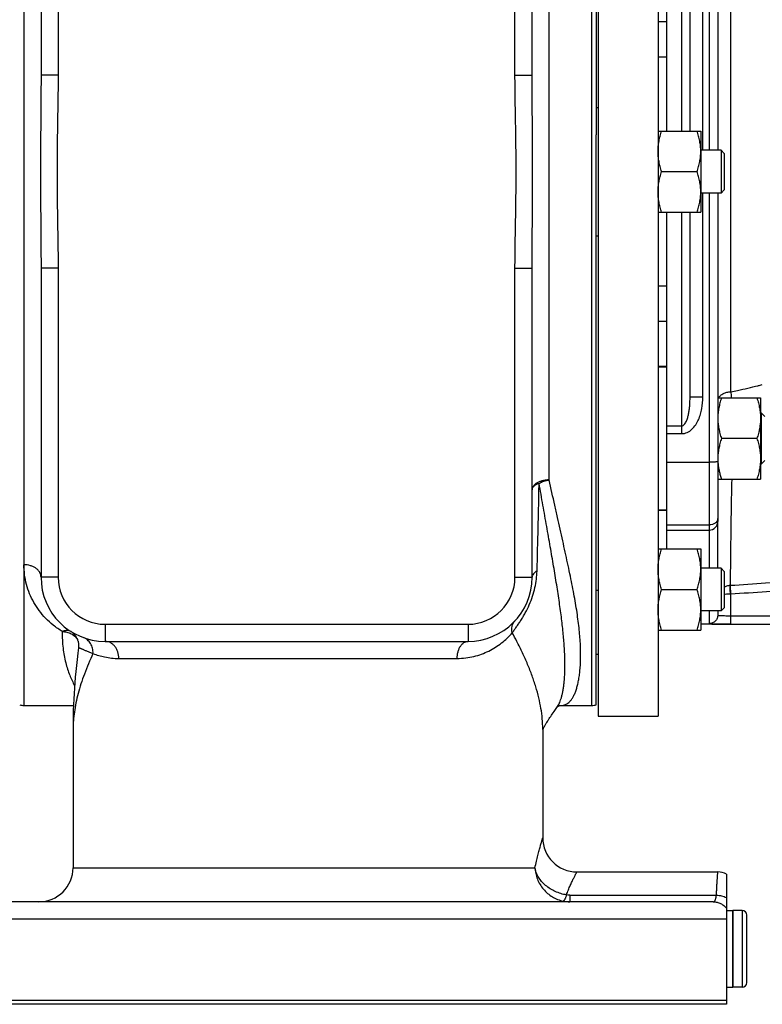
# Model space of a CAD drawing. Units: millimetres. Extents: x -1442 to 1102, y -481 to 836.
# Drawn here: x 259 to 432, y -481 to -250 of the extents above; entities that cross this region are included whole.
import ezdxf

# ---------------------------------------------------------------- set-up
doc = ezdxf.new("R2010")
doc.units = ezdxf.units.MM
doc.header["$LTSCALE"] = 19.36
doc.layers.get('0').update_dxf_attribs({"linetype": 'CONTINUOUS'})
for name, color, linetype in [('02___PRT_ALL_AXES', 7, 'CONTINUOUS'), ('3_ALL_AXES', 7, 'CONTINUOUS'), ('5_SUPERFICI', 7, 'CONTINUOUS')]:
    doc.layers.add(name, color=color, linetype=linetype)

msp = doc.modelspace()

# ---------------------------------------------------------------- linework, layer by layer
at = {"color": 7, "linetype": 'CONTINUOUS'}
for p, q in [((394.05, -158.3), (394.05, -413.3)), ((408.05, -158.3), (408.05, -413.3)), ((263.55, -190.8), (263.55, -263.17)), ((378.55, -263.17), (378.55, -190.8)), ((410.05, -197.44), (410.05, -276.3)), ((408.05, -276.3), (418.05, -276.3)), ((418.05, -276.3), (418.05, -295.3)), ((393.55, -294.43), (393.55, -277.17)), ((422.8, -280.8), (418.05, -280.8)), ((423.55, -281.55), (422.8, -280.8)), ((422.8, -280.8), (422.8, -290.8)), ((423.55, -281.55), (423.55, -290.05)), ((408.9, -285.8), (417.21, -285.8)), ((423.55, -290.05), (422.8, -290.8)), ((422.8, -290.8), (418.05, -290.8)), ((408.05, -295.3), (418.05, -295.3)), ((410.05, -295.3), (410.05, -374.16)), ((263.55, -308.43), (263.55, -380.8)), ((378.55, -380.8), (378.55, -308.43)), ((410.05, -331.55), (408.05, -331.55)), ((422.05, -338.8), (432.05, -338.8)), ((432.05, -338.8), (432.05, -357.8)), ((432.18, -342.3), (432.05, -342.3)), ((433.05, -343.17), (432.18, -342.3)), ((432.18, -342.3), (432.18, -354.3)), ((431.21, -348.3), (422.9, -348.3)), ((432.18, -354.3), (432.05, -354.3)), ((433.05, -353.42), (432.18, -354.3)), ((422.05, -357.8), (432.05, -357.8)), ((410.05, -365.05), (408.05, -365.05)), ((408.05, -374.16), (418.05, -374.16)), ((418.05, -374.16), (418.05, -393.16)), ((422.8, -378.66), (418.05, -378.66)), ((423.55, -379.41), (422.8, -378.66)), ((422.8, -378.66), (422.8, -388.66)), ((423.55, -379.41), (423.55, -387.91)), ((408.9, -383.66), (417.21, -383.66)), ((393.55, -398), (393.55, -389.37)), ((422.8, -388.66), (418.05, -388.66)), ((423.55, -387.91), (422.8, -388.66)), ((270.5, -393.45), (270.61, -393.52)), ((408.05, -393.16), (418.05, -393.16)), ((278.55, -395.8), (363.55, -395.8)), ((272.32, -397.35), (272.32, -397.35)), ((393.55, -398.8), (394.05, -398.8)), ((383.71, -412.23), (384.53, -411.05)), ((385.33, -410.8), (392.55, -410.8)), ((394.05, -413.3), (408.05, -413.3)), ((271.05, -416.33), (271.05, -448.8)), ((271.05, -416.34), (271.05, -416.34)), ((381.05, -416.33), (381.05, -441.8)), ((381.05, -416.34), (381.05, -416.34)), ((381.05, -416.46), (381.08, -416.4)), ((424.05, -450.33), (424.05, -480.8)), ((420.99, -456.8), (230.05, -456.8)), ((427.75, -458.8), (425.55, -458.8)), ((425.55, -476.8), (425.55, -458.8)), ((428.85, -475.7), (428.85, -459.9)), ((427.75, -476.8), (425.55, -476.8)), ((424.05, -480.8), (226.18, -480.8))]:
    msp.add_line(p, q, dxfattribs=at)
at = {"color": 9, "linetype": 'CONTINUOUS'}
for p, q in [((259.55, -160.8), (259.55, -410.8)), ((392.55, -410.8), (392.55, -160.8)), ((267.55, -190.8), (267.55, -263.17)), ((374.55, -263.17), (374.55, -190.8)), ((382.55, -358), (382.55, -213.6)), ((410.05, -250.69), (408.05, -250.69)), ((410.05, -258.95), (408.05, -258.95)), ((267.55, -263.17), (263.55, -263.17)), ((374.55, -263.17), (378.55, -263.17)), ((393.55, -270.8), (394.05, -270.8)), ((393.55, -300.8), (394.05, -300.8)), ((267.55, -308.43), (263.55, -308.43)), ((267.55, -308.43), (267.55, -380.8)), ((374.55, -308.43), (378.55, -308.43)), ((374.55, -380.8), (374.55, -308.43)), ((410.05, -312.65), (408.05, -312.65)), ((410.05, -320.91), (408.05, -320.91)), ((410.05, -331.41), (408.05, -331.41)), ((410.05, -345.34), (413.55, -345.34)), ((410.05, -347.16), (413.55, -347.16)), ((410.05, -353.81), (420.05, -353.81)), ((410.05, -365.18), (408.05, -365.18)), ((410.05, -368.54), (420.05, -368.54)), ((267.55, -380.8), (263.55, -380.8)), ((374.55, -380.8), (378.55, -380.8)), ((393.55, -383.8), (394.05, -383.8)), ((278.55, -391.8), (363.55, -391.8)), ((278.55, -391.8), (278.55, -395.8)), ((363.55, -391.8), (363.55, -395.8)), ((281.77, -399.8), (361.01, -399.8)), ((271.05, -416.33), (271.05, -416.34)), ((381.05, -416.34), (381.05, -416.33)), ((271.05, -448.8), (379.23, -448.8)), ((387.42, -455.24), (421.73, -455.24)), ((387.42, -455.24), (387.42, -456.8)), ((427.75, -458.8), (427.75, -476.8)), ((226.05, -460.8), (424.05, -460.8)), ((226.05, -479.8), (424.05, -479.8))]:
    msp.add_line(p, q, dxfattribs=at)
at = {"color": 7, "linetype": 'CONTINUOUS'}
for points in [[(270.61, -393.52), (270.71, -393.6), (270.81, -393.67), (270.91, -393.75), (271.01, -393.84), (271.1, -393.92), (271.19, -394.01), (271.28, -394.1), (271.37, -394.2), (271.45, -394.3), (271.53, -394.4), (271.61, -394.5), (271.68, -394.61), (271.75, -394.71), (271.81, -394.82), (271.88, -394.94), (271.93, -395.05), (271.99, -395.16), (272.04, -395.28), (272.09, -395.4), (272.13, -395.52), (272.17, -395.64), (272.21, -395.77), (272.24, -395.89), (272.27, -396.02), (272.29, -396.14), (272.31, -396.27), (272.33, -396.39), (272.34, -396.52), (272.35, -396.65), (272.35, -396.78), (272.35, -396.91), (272.35, -397.03), (272.34, -397.16), (272.32, -397.29)], [(272.32, -397.29), (272.16, -398.55), (271.99, -400.04), (271.83, -401.46), (271.69, -402.84), (271.56, -404.18), (271.46, -405.49), (271.36, -406.76), (271.28, -408.04), (271.21, -409.33), (271.16, -410.62), (271.11, -411.97), (271.08, -413.4), (271.06, -414.89), (271.05, -416.33)], [(381.08, -416.4), (381.11, -416.33), (381.15, -416.25), (381.19, -416.17), (381.24, -416.07), (381.3, -415.96), (381.36, -415.85), (381.43, -415.72), (381.51, -415.59), (381.59, -415.44), (381.68, -415.29), (381.78, -415.13), (381.89, -414.95), (382, -414.77), (382.13, -414.57), (382.27, -414.36), (382.41, -414.14), (382.57, -413.9), (382.73, -413.65), (382.91, -413.39), (383.09, -413.12), (383.29, -412.84), (383.49, -412.54), (383.71, -412.23)], [(384.49, -411.11), (384.5, -411.1), (384.53, -411.07)], [(384.53, -411.07), (384.57, -411.04), (384.64, -411), (384.71, -410.96), (384.79, -410.92), (384.89, -410.88), (384.98, -410.85), (385.07, -410.83), (385.16, -410.81), (385.24, -410.8), (385.31, -410.8), (385.33, -410.8)]]:
    msp.add_lwpolyline(points, dxfattribs=at)
for centre, radius, start, end in [((434.59, -353.04), 12.54, 181.8075, 184.4759), ((278.55, -380.8), 15, 180, 270), ((363.55, -380.8), 15, 270, 360), ((259.55, -406.8), 4, 255.5225, 270), ((392.55, -406.8), 4, 270, 284.4775), ((389.05, -441.8), 8, 180, 270), ((263.05, -448.8), 8, 270, 360), ((422.05, -453.8), 4, 60, 90), ((427.75, -459.9), 1.1, 0, 90), ((427.75, -475.7), 1.1, 270, 360)]:
    msp.add_arc(centre, radius, start, end, dxfattribs=at)
at = {"color": 9, "linetype": 'CONTINUOUS'}
for centre, radius, start, end in [((278.55, -380.8), 11, 180, 270), ((363.55, -380.8), 11, 270, 360), ((269.71, -395.06), 1.78, 60.5101, 61.2662), ((304.47, -431.94), 79.23, 27.1367, 28.7691), ((387.41, -449.04), 7.75, 258.3745, 270.0791)]:
    msp.add_arc(centre, radius, start, end, dxfattribs=at)
for points, knots in [([(263.55, -263.17), (263.55, -265.05), (263.53, -268.82), (263.48, -274.48), (263.44, -280.14), (263.42, -285.8), (263.44, -291.46), (263.48, -297.12), (263.53, -302.78), (263.55, -306.54), (263.55, -308.43)], [0, 0, 0, 0, 0.12479, 0.249758, 0.374848, 0.5, 0.625152, 0.750242, 0.87521, 1, 1, 1, 1]), ([(267.55, -263.17), (267.55, -265.06), (267.51, -268.83), (267.41, -274.48), (267.32, -280.14), (267.29, -285.8), (267.32, -291.46), (267.41, -297.11), (267.51, -302.77), (267.55, -306.54), (267.55, -308.43)], [0, 0, 0, 0, 0.125, 0.25, 0.375, 0.5, 0.625, 0.75, 0.875, 1, 1, 1, 1]), ([(374.55, -308.43), (374.55, -306.54), (374.59, -302.77), (374.7, -297.11), (374.79, -291.46), (374.82, -285.8), (374.79, -280.14), (374.7, -274.48), (374.59, -268.83), (374.55, -265.06), (374.55, -263.17)], [0, 0, 0, 0, 0.125, 0.25, 0.375, 0.5, 0.625, 0.75, 0.875, 1, 1, 1, 1]), ([(378.55, -308.43), (378.55, -306.54), (378.57, -302.78), (378.63, -297.12), (378.67, -291.46), (378.69, -285.8), (378.67, -280.14), (378.63, -274.48), (378.57, -268.82), (378.55, -265.05), (378.55, -263.17)], [0, 0, 0, 0, 0.12479, 0.249758, 0.374848, 0.5, 0.625152, 0.750241, 0.87521, 1, 1, 1, 1]), ([(382.55, -358), (382.29, -358), (381.78, -358.03), (381.03, -358.16), (380.34, -358.37), (379.74, -358.65), (379.23, -359), (378.85, -359.4), (378.65, -359.77), (378.57, -360.08), (378.55, -360.23), (378.55, -360.31)], [0, 0, 0, 0, 0.155117, 0.306301, 0.449934, 0.583057, 0.703779, 0.811785, 0.908941, 0.954895, 1, 1, 1, 1]), ([(378.55, -360.31), (378.55, -360.24), (378.57, -360.09), (378.66, -359.87), (378.8, -359.65), (378.99, -359.45), (379.23, -359.26), (379.62, -359.02), (379.96, -358.88), (380.19, -358.8)], [0, 0, 0, 0, 0.093608, 0.191617, 0.297609, 0.414103, 0.542483, 0.683223, 1, 1, 1, 1]), ([(379.71, -379.33), (379.81, -375.93), (379.95, -370.82), (380.1, -363.98), (380.16, -360.53), (380.19, -358.8)], [0, 0, 0, 0, 0.496483, 0.746923, 1, 1, 1, 1]), ([(380.19, -358.8), (380.55, -358.59), (381.12, -358.34), (381.82, -358.14), (382.24, -358.05), (382.45, -358.02), (382.55, -358)], [0, 0, 0, 0, 0.488827, 0.743827, 0.872063, 1, 1, 1, 1]), ([(384.53, -411.05), (384.62, -410.91), (384.8, -410.61), (385.04, -410.1), (385.26, -409.5), (385.47, -408.82), (385.65, -408.06), (385.82, -407.22), (385.96, -406.29), (386.12, -404.88), (386.24, -402.9), (386.26, -400.28), (386.14, -397.32), (385.87, -394.04), (385.47, -390.46), (384.94, -386.6), (384.31, -382.49), (383.59, -378.14), (382.8, -373.58), (381.97, -368.81), (381.09, -363.87), (380.49, -360.51), (380.19, -358.8)], [0, 0, 0, 0, 0.009388, 0.020014, 0.031964, 0.045304, 0.060083, 0.076335, 0.094087, 0.113362, 0.156559, 0.206062, 0.261929, 0.324073, 0.392211, 0.465908, 0.544667, 0.628007, 0.715522, 0.806872, 0.901775, 1, 1, 1, 1]), ([(385.33, -410.8), (385.52, -410.8), (385.89, -410.76), (386.43, -410.59), (386.93, -410.31), (387.39, -409.91), (387.81, -409.41), (388.2, -408.79), (388.55, -408.07), (388.87, -407.23), (389.15, -406.29), (389.39, -405.24), (389.59, -404.09), (389.75, -402.82), (389.87, -401.45), (389.95, -399.42), (389.91, -396.62), (389.62, -392.97), (389.09, -388.94), (388.47, -385.36), (387.88, -382.33), (387.22, -379.06), (386.3, -374.79), (385.32, -370.4), (384.5, -366.74), (383.64, -362.89), (382.99, -359.97), (382.55, -358)], [0, 0, 0, 0, 0.010165, 0.020073, 0.030205, 0.040986, 0.052755, 0.065779, 0.080244, 0.096278, 0.113972, 0.133386, 0.154565, 0.177538, 0.202324, 0.228937, 0.287674, 0.353772, 0.427128, 0.50749, 0.550187, 0.594488, 0.687679, 0.786616, 0.838102, 0.890861, 1, 1, 1, 1]), ([(268.54, -393.5), (267.81, -393.06), (266.43, -392.1), (264.62, -390.45), (263.1, -388.64), (261.84, -386.71), (260.84, -384.65), (260.11, -382.48), (259.66, -380.2), (259.55, -378.64), (259.55, -377.85)], [0, 0, 0, 0, 0.136414, 0.265307, 0.389463, 0.510964, 0.631452, 0.752309, 0.874769, 1, 1, 1, 1]), ([(263.55, -380.8), (263.55, -380.61), (263.5, -380.21), (263.27, -379.65), (262.89, -379.14), (262.38, -378.69), (261.77, -378.33), (260.84, -377.96), (260.07, -377.85), (259.55, -377.85)], [0, 0, 0, 0, 0.105927, 0.215113, 0.33008, 0.452188, 0.581581, 0.717359, 1, 1, 1, 1]), ([(373.92, -393.8), (373.99, -393.69), (374.14, -393.47), (374.46, -393.01), (374.89, -392.41), (375.41, -391.67), (375.94, -390.87), (376.46, -390.02), (377.15, -388.82), (377.93, -387.24), (378.69, -385.25), (379.24, -383.24), (379.59, -381.27), (379.69, -379.96), (379.71, -379.33)], [0, 0, 0, 0, 0.025039, 0.051032, 0.105622, 0.163329, 0.223806, 0.286704, 0.351642, 0.485565, 0.620864, 0.753065, 0.879621, 1, 1, 1, 1]), ([(379.71, -379.33), (379.54, -379.42), (379.29, -379.57), (379.02, -379.81), (378.8, -380.05), (378.65, -380.31), (378.57, -380.59), (378.55, -380.73), (378.55, -380.8)], [0, 0, 0, 0, 0.297565, 0.432767, 0.559177, 0.788692, 0.895623, 1, 1, 1, 1]), ([(373.92, -393.8), (373.86, -393.55), (373.78, -393.04), (373.83, -392.3), (374.03, -391.73), (374.27, -391.33), (374.41, -391.15), (374.49, -391.07)], [0, 0, 0, 0, 0.269376, 0.523643, 0.765193, 0.883078, 1, 1, 1, 1]), ([(268.54, -393.5), (268.52, -394.17), (268.53, -395.47), (268.72, -397.92), (269.14, -400.21), (269.75, -402.3), (270.25, -403.7), (270.8, -404.98), (271.2, -405.77), (271.41, -406.15)], [0, 0, 0, 0, 0.152904, 0.297318, 0.561999, 0.682847, 0.796084, 0.901757, 1, 1, 1, 1]), ([(270.57, -393.5), (270.43, -393.42), (270.12, -393.3), (269.7, -393.26), (269.36, -393.28), (269.09, -393.32), (268.81, -393.4), (268.63, -393.46), (268.54, -393.5)], [0, 0, 0, 0, 0.229136, 0.468479, 0.594163, 0.724522, 0.859665, 1, 1, 1, 1]), ([(268.54, -393.5), (268.9, -393.5), (269.61, -393.59), (270.6, -393.96), (271.45, -394.54), (271.89, -395.06), (272.06, -395.34)], [0, 0, 0, 0, 0.259504, 0.514777, 0.762161, 1, 1, 1, 1]), ([(361.01, -399.8), (361.68, -399.8), (363, -399.72), (364.92, -399.37), (366.72, -398.82), (368.41, -398.1), (369.97, -397.22), (371.42, -396.21), (372.74, -395.07), (373.54, -394.24), (373.92, -393.8)], [0, 0, 0, 0, 0.137249, 0.26955, 0.397599, 0.522121, 0.643853, 0.763544, 0.881973, 1, 1, 1, 1]), ([(275.72, -398.65), (275.73, -398.45), (275.73, -398.04), (275.63, -397.43), (275.45, -396.86), (275.18, -396.33), (274.83, -395.85), (274.42, -395.45), (273.95, -395.12), (273.61, -394.96), (273.43, -394.9)], [0, 0, 0, 0, 0.13088, 0.260212, 0.38771, 0.513255, 0.636915, 0.758949, 0.879789, 1, 1, 1, 1]), ([(281.77, -399.8), (281.77, -399.28), (281.65, -398.51), (281.26, -397.57), (280.86, -396.96), (280.37, -396.46), (279.8, -396.08), (279.19, -395.85), (278.77, -395.8), (278.55, -395.8)], [0, 0, 0, 0, 0.273254, 0.405957, 0.534015, 0.656845, 0.774642, 0.888434, 1, 1, 1, 1]), ([(361.01, -399.8), (361.01, -399.54), (361.04, -399.02), (361.19, -398.27), (361.42, -397.58), (361.73, -396.98), (362.11, -396.47), (362.55, -396.09), (362.97, -395.89), (363.3, -395.81), (363.47, -395.8), (363.55, -395.8)], [0, 0, 0, 0, 0.150496, 0.297585, 0.438163, 0.56975, 0.690855, 0.801396, 0.903113, 0.951893, 1, 1, 1, 1]), ([(381.05, -416.33), (381.05, -414.72), (380.81, -412.25), (380.14, -408.97), (379.43, -406.41), (378.56, -403.81), (377.52, -401.16), (376.32, -398.48), (375.44, -396.7), (374.98, -395.8)], [0, 0, 0, 0, 0.224006, 0.342302, 0.465027, 0.592221, 0.723836, 0.859799, 1, 1, 1, 1]), ([(275.72, -398.65), (274.99, -400.22), (273.99, -402.58), (272.9, -405.73), (272.23, -407.99), (271.71, -410.18), (271.22, -412.94), (271.05, -415), (271.05, -416.33)], [0, 0, 0, 0, 0.282105, 0.415371, 0.543184, 0.665452, 0.782192, 1, 1, 1, 1]), ([(272.32, -397.35), (272.32, -397.34), (272.32, -397.33), (272.33, -397.32), (272.35, -397.31), (272.38, -397.31), (272.44, -397.31), (272.52, -397.33), (272.64, -397.37), (272.77, -397.42), (272.94, -397.49), (273.14, -397.57), (273.36, -397.67), (273.62, -397.79), (273.9, -397.91), (274.33, -398.1), (274.94, -398.36), (275.45, -398.56), (275.72, -398.65)], [0, 0, 0, 0, 0.003992, 0.007982, 0.012645, 0.018486, 0.034798, 0.05837, 0.089934, 0.129969, 0.178772, 0.236517, 0.303264, 0.37892, 0.463257, 0.555932, 0.76445, 1, 1, 1, 1]), ([(275.72, -398.65), (276.61, -399), (278.04, -399.42), (280.08, -399.74), (281.2, -399.8), (281.77, -399.8)], [0, 0, 0, 0, 0.459499, 0.719391, 1, 1, 1, 1]), ([(379.23, -448.8), (379.34, -448.3), (379.55, -447.34), (379.88, -445.99), (380.19, -444.8), (380.44, -443.91), (380.61, -443.3), (380.72, -442.91), (380.82, -442.58), (380.9, -442.31), (380.96, -442.1), (381.01, -441.96), (381.03, -441.87), (381.04, -441.84), (381.05, -441.81), (381.05, -441.8), (381.05, -441.8)], [0, 0, 0, 0, 0.212475, 0.405895, 0.577337, 0.723695, 0.786481, 0.841824, 0.889363, 0.928764, 0.959737, 0.982042, 0.989886, 0.9955, 0.998874, 1, 1, 1, 1]), ([(379.23, -448.8), (379.25, -449.25), (379.37, -450.16), (379.77, -451.48), (380.38, -452.73), (381.19, -453.86), (382.16, -454.85), (383.29, -455.67), (384.52, -456.28), (385.4, -456.55), (385.85, -456.64)], [0, 0, 0, 0, 0.124021, 0.248823, 0.374198, 0.499898, 0.625639, 0.751112, 0.875998, 1, 1, 1, 1]), ([(386.62, -455.18), (386.17, -455.11), (385.27, -454.9), (383.57, -454.26), (382.02, -453.3), (380.78, -452.07), (380.04, -451.05), (379.51, -449.95), (379.3, -449.18), (379.23, -448.8)], [0, 0, 0, 0, 0.132808, 0.265766, 0.525081, 0.649834, 0.770418, 0.886952, 1, 1, 1, 1]), ([(386.62, -455.18), (386.76, -454.79), (387.04, -454.04), (387.48, -452.99), (387.89, -452.07), (388.22, -451.4), (388.45, -450.93), (388.6, -450.64), (388.73, -450.39), (388.84, -450.19), (388.93, -450.02), (388.99, -449.92), (389.02, -449.86), (389.04, -449.83), (389.05, -449.81), (389.05, -449.8), (389.05, -449.8)], [0, 0, 0, 0, 0.212207, 0.405206, 0.576319, 0.722604, 0.785464, 0.840944, 0.888664, 0.928266, 0.959433, 0.981899, 0.989804, 0.995463, 0.998865, 1, 1, 1, 1]), ([(421.73, -455.24), (421.75, -454.84), (421.78, -454.08), (421.84, -453), (421.89, -452.19), (421.93, -451.62), (421.95, -451.25), (421.97, -450.92), (421.99, -450.63), (422.01, -450.38), (422.02, -450.2), (422.03, -450.08), (422.04, -450.01), (422.04, -449.94), (422.05, -449.89), (422.05, -449.85), (422.05, -449.83), (422.05, -449.81), (422.05, -449.81), (422.05, -449.8), (422.05, -449.8), (422.05, -449.8)], [0, 0, 0, 0, 0.22144, 0.419621, 0.591964, 0.667725, 0.736206, 0.79718, 0.850444, 0.895819, 0.933155, 0.948768, 0.962325, 0.973817, 0.983232, 0.990563, 0.995805, 0.99764, 0.998951, 0.999738, 1, 1, 1, 1]), ([(386.62, -455.18), (386.59, -455.29), (386.52, -455.49), (386.41, -455.78), (386.3, -456.02), (386.2, -456.23), (386.11, -456.4), (386.03, -456.51), (385.97, -456.58), (385.92, -456.62), (385.88, -456.64), (385.85, -456.64)], [0, 0, 0, 0, 0.200313, 0.381706, 0.542221, 0.680253, 0.79466, 0.884986, 0.921344, 0.952198, 1, 1, 1, 1]), ([(387.42, -455.24), (387.35, -455.24), (387.09, -455.24), (386.82, -455.21), (386.62, -455.18)], [0, 0, 0, 0, 0.250661, 1, 1, 1, 1]), ([(420.99, -456.8), (421.04, -456.8), (421.13, -456.78), (421.25, -456.7), (421.36, -456.57), (421.46, -456.39), (421.54, -456.16), (421.62, -455.89), (421.68, -455.58), (421.71, -455.36), (421.73, -455.24)], [0, 0, 0, 0, 0.072178, 0.149757, 0.240923, 0.350692, 0.481437, 0.633766, 0.807095, 1, 1, 1, 1]), ([(421.73, -455.24), (422.14, -455.26), (422.94, -455.37), (423.7, -455.63), (424.05, -455.79)], [0, 0, 0, 0, 0.51319, 1, 1, 1, 1]), ([(420.99, -456.8), (421.28, -456.8), (421.87, -456.86), (422.7, -457.16), (423.45, -457.62), (423.87, -458.04), (424.05, -458.27)], [0, 0, 0, 0, 0.249414, 0.499093, 0.749249, 1, 1, 1, 1])]:
    msp.add_open_spline(points, degree=3, knots=knots, dxfattribs=at)
at = {"color": 7, "linetype": 'CONTINUOUS'}
for points, knots in [([(408.05, -281.05), (408.05, -280.65), (408.09, -279.84), (408.27, -278.64), (408.54, -277.46), (408.77, -276.68), (408.9, -276.3)], [0, 0, 0, 0, 0.248843, 0.498242, 0.748576, 1, 1, 1, 1]), ([(418.05, -281.05), (418.05, -280.65), (418.01, -279.84), (417.84, -278.64), (417.57, -277.46), (417.33, -276.68), (417.21, -276.3)], [0, 0, 0, 0, 0.248843, 0.498242, 0.748576, 1, 1, 1, 1]), ([(408.9, -285.8), (408.77, -285.41), (408.54, -284.64), (408.27, -283.45), (408.09, -282.26), (408.05, -281.45), (408.05, -281.05)], [0, 0, 0, 0, 0.251424, 0.501758, 0.751157, 1, 1, 1, 1]), ([(417.21, -285.8), (417.33, -285.41), (417.57, -284.64), (417.84, -283.45), (418.01, -282.26), (418.05, -281.45), (418.05, -281.05)], [0, 0, 0, 0, 0.251424, 0.501758, 0.751157, 1, 1, 1, 1]), ([(408.05, -290.55), (408.05, -290.15), (408.09, -289.34), (408.27, -288.14), (408.54, -286.96), (408.77, -286.18), (408.9, -285.8)], [0, 0, 0, 0, 0.248843, 0.498242, 0.748576, 1, 1, 1, 1]), ([(418.05, -290.55), (418.05, -290.15), (418.01, -289.34), (417.84, -288.14), (417.57, -286.96), (417.33, -286.18), (417.21, -285.8)], [0, 0, 0, 0, 0.248843, 0.498242, 0.748576, 1, 1, 1, 1]), ([(408.9, -295.3), (408.77, -294.91), (408.54, -294.14), (408.27, -292.95), (408.09, -291.76), (408.05, -290.95), (408.05, -290.55)], [0, 0, 0, 0, 0.251424, 0.501758, 0.751157, 1, 1, 1, 1]), ([(417.21, -295.3), (417.33, -294.91), (417.57, -294.14), (417.84, -292.95), (418.01, -291.76), (418.05, -290.95), (418.05, -290.55)], [0, 0, 0, 0, 0.251424, 0.501758, 0.751157, 1, 1, 1, 1]), ([(422.9, -338.8), (422.77, -339.18), (422.54, -339.96), (422.27, -341.14), (422.09, -342.34), (422.05, -343.15), (422.05, -343.55)], [0, 0, 0, 0, 0.251424, 0.501758, 0.751157, 1, 1, 1, 1]), ([(431.21, -338.8), (431.33, -339.18), (431.57, -339.96), (431.84, -341.14), (432.01, -342.34), (432.05, -343.15), (432.05, -343.55)], [0, 0, 0, 0, 0.251424, 0.501758, 0.751157, 1, 1, 1, 1]), ([(422.05, -343.55), (422.05, -343.95), (422.09, -344.76), (422.27, -345.95), (422.54, -347.14), (422.77, -347.91), (422.9, -348.3)], [0, 0, 0, 0, 0.248843, 0.498242, 0.748576, 1, 1, 1, 1]), ([(432.05, -343.55), (432.05, -343.95), (432.01, -344.76), (431.84, -345.95), (431.57, -347.14), (431.33, -347.91), (431.21, -348.3)], [0, 0, 0, 0, 0.248843, 0.498242, 0.748576, 1, 1, 1, 1]), ([(422.9, -348.3), (422.77, -348.68), (422.54, -349.46), (422.27, -350.64), (422.09, -351.84), (422.05, -352.65), (422.05, -353.05)], [0, 0, 0, 0, 0.251424, 0.501758, 0.751157, 1, 1, 1, 1]), ([(431.21, -348.3), (431.33, -348.68), (431.57, -349.46), (431.84, -350.64), (432.01, -351.84), (432.05, -352.65), (432.05, -353.05)], [0, 0, 0, 0, 0.251424, 0.501758, 0.751157, 1, 1, 1, 1]), ([(422.09, -354.02), (422.12, -354.34), (422.19, -354.98), (422.37, -355.93), (422.61, -356.87), (422.8, -357.49), (422.9, -357.8)], [0, 0, 0, 0, 0.248888, 0.498424, 0.748776, 1, 1, 1, 1]), ([(432.05, -353.05), (432.05, -353.45), (432.01, -354.26), (431.84, -355.45), (431.57, -356.64), (431.33, -357.41), (431.21, -357.8)], [0, 0, 0, 0, 0.248843, 0.498242, 0.748576, 1, 1, 1, 1]), ([(408.05, -378.91), (408.05, -378.51), (408.09, -377.7), (408.27, -376.5), (408.54, -375.32), (408.77, -374.54), (408.9, -374.16)], [0, 0, 0, 0, 0.248843, 0.498242, 0.748576, 1, 1, 1, 1]), ([(418.05, -378.91), (418.05, -378.51), (418.01, -377.7), (417.84, -376.5), (417.57, -375.32), (417.33, -374.54), (417.21, -374.16)], [0, 0, 0, 0, 0.248843, 0.498242, 0.748576, 1, 1, 1, 1]), ([(408.9, -383.66), (408.77, -383.27), (408.54, -382.5), (408.27, -381.31), (408.09, -380.12), (408.05, -379.31), (408.05, -378.91)], [0, 0, 0, 0, 0.251424, 0.501758, 0.751157, 1, 1, 1, 1]), ([(417.21, -383.66), (417.33, -383.27), (417.57, -382.5), (417.84, -381.31), (418.01, -380.12), (418.05, -379.31), (418.05, -378.91)], [0, 0, 0, 0, 0.251424, 0.501758, 0.751157, 1, 1, 1, 1]), ([(408.05, -388.41), (408.05, -388.01), (408.09, -387.2), (408.27, -386), (408.54, -384.82), (408.77, -384.04), (408.9, -383.66)], [0, 0, 0, 0, 0.248843, 0.498242, 0.748576, 1, 1, 1, 1]), ([(418.05, -388.41), (418.05, -388.01), (418.01, -387.2), (417.84, -386), (417.57, -384.82), (417.33, -384.04), (417.21, -383.66)], [0, 0, 0, 0, 0.248843, 0.498242, 0.748576, 1, 1, 1, 1]), ([(408.9, -393.16), (408.77, -392.77), (408.54, -392), (408.27, -390.81), (408.09, -389.62), (408.05, -388.81), (408.05, -388.41)], [0, 0, 0, 0, 0.251424, 0.501758, 0.751157, 1, 1, 1, 1]), ([(417.21, -393.16), (417.33, -392.77), (417.57, -392), (417.84, -390.81), (418.01, -389.62), (418.05, -388.81), (418.05, -388.41)], [0, 0, 0, 0, 0.251424, 0.501758, 0.751157, 1, 1, 1, 1])]:
    msp.add_open_spline(points, degree=3, knots=knots, dxfattribs=at)
at = {"layer": '02___PRT_ALL_AXES', "color": 9, "linetype": 'CONTINUOUS'}
for p, q in [((420.05, -192.94), (420.05, -280.8)), ((413.55, -224.44), (413.55, -276.3)), ((425.05, -232.8), (425.05, -337.35)), ((418.55, -280.8), (418.55, -233.01)), ((418.55, -338.59), (418.55, -290.8)), ((420.05, -290.8), (420.05, -378.66)), ((413.55, -295.3), (413.55, -347.16)), ((424.97, -382.73), (425.05, -384.71)), ((425.05, -384.71), (425.05, -391.79)), ((420.05, -388.66), (420.05, -391.62)), ((425.05, -389.79), (488.79, -389.79))]:
    msp.add_line(p, q, dxfattribs=at)
at = {"layer": '02___PRT_ALL_AXES', "color": 7, "linetype": 'CONTINUOUS'}
for p, q in [((422.05, -203.86), (422.05, -280.8)), ((415.55, -276.3), (415.55, -232.95)), ((422.05, -290.8), (422.05, -367.74)), ((415.55, -338.64), (415.55, -295.3)), ((422.05, -378.66), (422.05, -367.74)), ((410.05, -369.74), (420.05, -369.74)), ((422.05, -388.66), (422.05, -389.63)), ((425.05, -391.8), (418.05, -391.8)), ((425.05, -391.79), (488.79, -391.79))]:
    msp.add_line(p, q, dxfattribs=at)
at = {"layer": '02___PRT_ALL_AXES', "color": 9, "linetype": 'CONTINUOUS'}
for centre, radius, start, end in [((399.2, -208.95), 131, 284.2551, 284.7108), ((420.9, -367.02), 1.15, 352.067, 359.9732), ((424.63, -375.11), 7.62, 272.1949, 272.5174), ((424.34, -337.24), 47.47, 270.706, 270.8621)]:
    msp.add_arc(centre, radius, start, end, dxfattribs=at)
at = {"layer": '02___PRT_ALL_AXES', "color": 7, "linetype": 'CONTINUOUS'}
msp.add_arc((420.05, -367.74), 2, 270, 360, dxfattribs=at)
at = {"layer": '02___PRT_ALL_AXES', "color": 9, "linetype": 'CONTINUOUS'}
for points, knots in [([(425.05, -337.35), (425.59, -337.25), (427.74, -336.82), (429.87, -336.32), (431.46, -335.92)], [0, 0, 0, 0, 0.251187, 1, 1, 1, 1]), ([(413.55, -347.16), (413.78, -347.16), (414.24, -347.11), (415.1, -346.82), (416.04, -346.15), (416.91, -345.1), (417.56, -343.9), (418.03, -342.62), (418.44, -340.86), (418.55, -339.49), (418.55, -338.59)], [0, 0, 0, 0, 0.062561, 0.125149, 0.249923, 0.374893, 0.499938, 0.625011, 0.750096, 1, 1, 1, 1]), ([(413.55, -345.34), (413.64, -345.34), (413.8, -345.31), (414.01, -345.19), (414.19, -345.03), (414.39, -344.79), (414.59, -344.46), (414.78, -344.04), (414.94, -343.61), (415.11, -343.03), (415.27, -342.28), (415.41, -341.38), (415.52, -340.17), (415.55, -339.25), (415.55, -338.64)], [0, 0, 0, 0, 0.033023, 0.065613, 0.097781, 0.12954, 0.19242, 0.254893, 0.31714, 0.379268, 0.503342, 0.62738, 0.751478, 1, 1, 1, 1]), ([(418.55, -338.59), (418.36, -338.59), (417.98, -338.59), (417.42, -338.59), (416.91, -338.6), (416.52, -338.6), (416.24, -338.61), (416.07, -338.61), (415.92, -338.62), (415.79, -338.62), (415.69, -338.63), (415.63, -338.63), (415.59, -338.63), (415.57, -338.64), (415.56, -338.64), (415.55, -338.64), (415.55, -338.64)], [0, 0, 0, 0, 0.194789, 0.382461, 0.555202, 0.706603, 0.772494, 0.830938, 0.881361, 0.923328, 0.956415, 0.980282, 0.988709, 0.994783, 0.998507, 1, 1, 1, 1]), ([(422.26, -338.8), (422.38, -338.58), (422.7, -338.17), (423.37, -337.71), (424.17, -337.42), (424.76, -337.35), (425.05, -337.35)], [0, 0, 0, 0, 0.224824, 0.468722, 0.72953, 1, 1, 1, 1]), ([(425.05, -337.35), (425.07, -337.46), (425.14, -337.94), (425.2, -338.43), (425.24, -338.8)], [0, 0, 0, 0, 0.23247, 1, 1, 1, 1]), ([(422.05, -353.77), (422.05, -353.77), (422.03, -353.77), (422.01, -353.78), (421.96, -353.78), (421.9, -353.78), (421.81, -353.79), (421.67, -353.79), (421.45, -353.8), (421.15, -353.8), (420.81, -353.81), (420.44, -353.81), (420.18, -353.81), (420.05, -353.81)], [0, 0, 0, 0, 0.005328, 0.019889, 0.043789, 0.076893, 0.118866, 0.169288, 0.293602, 0.444966, 0.617658, 0.805273, 1, 1, 1, 1]), ([(425.3, -357.8), (425.24, -360.85), (425.14, -366.43), (425.04, -373.82), (424.98, -379.08), (424.94, -381.81), (424.92, -382.73)], [0, 0, 0, 0, 0.367021, 0.672058, 0.889126, 1, 1, 1, 1]), ([(422.04, -367.18), (422.02, -367.36), (421.86, -367.75), (421.4, -368.19), (420.77, -368.47), (420.3, -368.54), (420.05, -368.54)], [0, 0, 0, 0, 0.218932, 0.458697, 0.72196, 1, 1, 1, 1]), ([(457.79, -378.01), (452.46, -379.51), (444.27, -381.09), (433.26, -382.26), (427.73, -382.61), (424.97, -382.73)], [0, 0, 0, 0, 0.499835, 0.749914, 1, 1, 1, 1]), ([(458.33, -379.92), (455.62, -380.68), (450.15, -381.98), (441.84, -383.34), (433.46, -384.24), (427.86, -384.59), (425.05, -384.71)], [0, 0, 0, 0, 0.249991, 0.499986, 0.749989, 1, 1, 1, 1]), ([(424.92, -382.73), (424.8, -382.73), (424.33, -382.78), (423.87, -382.94), (423.55, -383.11)], [0, 0, 0, 0, 0.252357, 1, 1, 1, 1]), ([(424.92, -382.73), (424.92, -382.76), (424.91, -382.83), (424.9, -382.97), (424.9, -383.16), (424.89, -383.52), (424.9, -384.04), (424.92, -384.48), (424.92, -384.71)], [0, 0, 0, 0, 0.040418, 0.11143, 0.211029, 0.335878, 0.645198, 1, 1, 1, 1]), ([(424.92, -384.71), (424.8, -384.71), (424.35, -384.73), (423.89, -384.77), (423.55, -384.83)], [0, 0, 0, 0, 0.261077, 1, 1, 1, 1]), ([(422.05, -389.63), (422.05, -389.89), (421.95, -390.41), (421.5, -391.07), (420.84, -391.52), (420.31, -391.62), (420.05, -391.62)], [0, 0, 0, 0, 0.249807, 0.499728, 0.749807, 1, 1, 1, 1]), ([(422.05, -389.63), (422.05, -389.65), (422.11, -389.68), (422.19, -389.7), (422.34, -389.73), (422.59, -389.75), (422.96, -389.77), (423.41, -389.78), (424.11, -389.79), (424.67, -389.79), (425.05, -389.79)], [0, 0, 0, 0, 0.025488, 0.050105, 0.083381, 0.175322, 0.298665, 0.448929, 0.620358, 1, 1, 1, 1]), ([(420.05, -391.62), (420.05, -391.63), (420.09, -391.66), (420.16, -391.68), (420.28, -391.7), (420.52, -391.73), (420.94, -391.75), (421.55, -391.77), (422.29, -391.78), (423.15, -391.79), (424.08, -391.79), (424.73, -391.79), (425.05, -391.79)], [0, 0, 0, 0, 0.0072, 0.022094, 0.045802, 0.078404, 0.169393, 0.292311, 0.442922, 0.615622, 0.803915, 1, 1, 1, 1])]:
    msp.add_open_spline(points, degree=3, knots=knots, dxfattribs=at)
at = {"layer": '3_ALL_AXES', "color": 7, "linetype": 'CONTINUOUS'}
for p, q in [((389.05, -449.8), (422.05, -449.8)), ((424.05, -458.8), (425.55, -458.8)), ((425.55, -458.8), (425.55, -476.8)), ((424.05, -476.8), (425.55, -476.8))]:
    msp.add_line(p, q, dxfattribs=at)
at = {"layer": '5_SUPERFICI', "color": 7, "linetype": 'CONTINUOUS'}
for p, q in [((393.55, -182.23), (393.55, -277.17)), ((393.55, -389.37), (393.55, -294.43)), ((393.55, -410.67), (393.55, -398)), ((259.55, -410.8), (271.15, -410.8))]:
    msp.add_line(p, q, dxfattribs=at)

doc.saveas('drawing.dxf')
